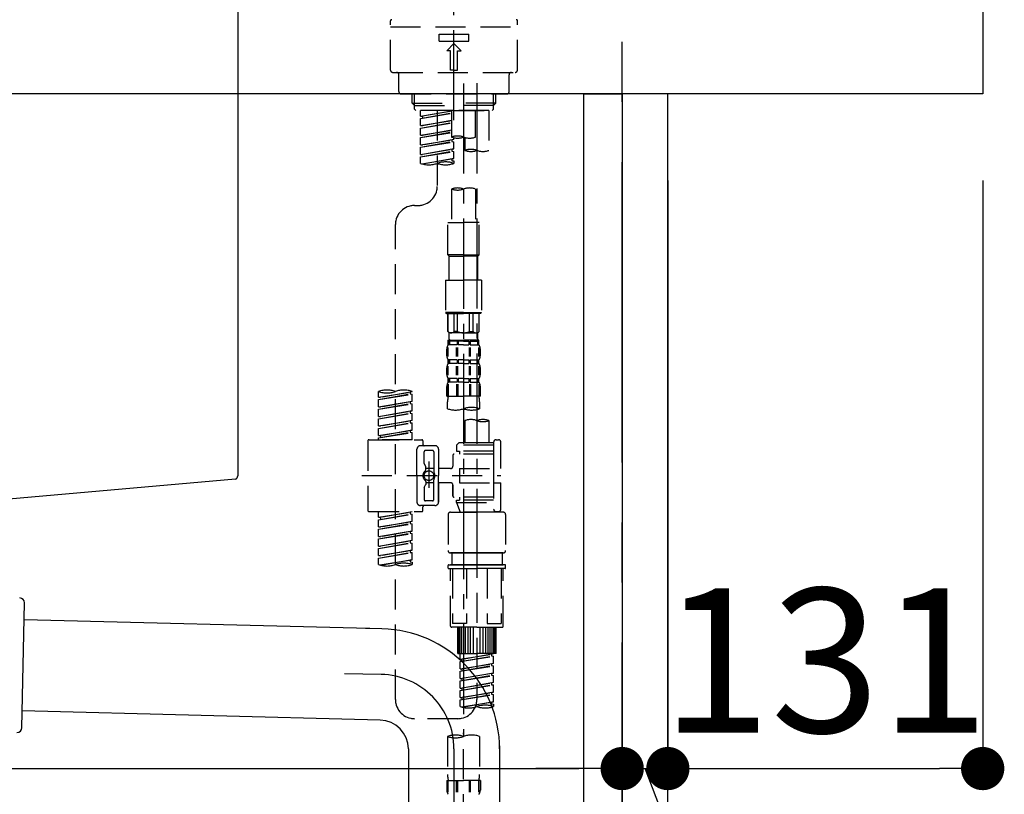
# Model space of a CAD drawing. Extents: x 163 to 26285, y -10810 to -2410.
# Drawn here: x 8774 to 9184, y -8324 to -8002 of the extents above; entities that cross this region are included whole.
import ezdxf

# ---------------------------------------------------------------- set-up
doc = ezdxf.new("R2010")
doc.units = 0
doc.header["$LTSCALE"] = 50
doc.header["$MEASUREMENT"] = 0
for name, pattern in [('CENTER', [2, 1.25, -0.25, 0.25, -0.25]), ('CENTER2', [1.125, 0.75, -0.125, 0.125, -0.125]), ('DASHED', [0.75, 0.5, -0.25])]:
    doc.linetypes.add(name, pattern=pattern)
doc.layers.get('0').update_dxf_attribs({"linetype": 'CONTINUOUS'})
for name, color, linetype in [('111-壁仕上', 3, 'CONTINUOUS'), ('122-扉', 6, 'CONTINUOUS'), ('126-甲板', 2, 'CONTINUOUS'), ('150-機器', 8, 'CONTINUOUS'), ('166-寸法B', 11, 'CONTINUOUS')]:
    doc.layers.add(name, color=color, linetype=linetype)
doc.styles.add('KH001', font='txt')
doc.dimstyles.new('KH1xx030', dxfattribs={"dimscale": 30, "dimtxt": 2, "dimasz": 0.6, "dimexe": 0.3, "dimexo": 1.2, "dimgap": 0.5, "dimtad": 3, "dimdec": 1, "dimdsep": 46, "dimlunit": 6, "dimtxsty": 'KH001', "dimblk": 'DOT', "dimcen": 1, "dimdle": 1, "dimclrd": 256, "dimclre": 256, "dimclrt": 256, "dimadec": 0, "dimazin": 0, "dimtfac": 1, "dimtdec": 1, "dimtix": 1, "dimtmove": 2, "dimatfit": 3, "dimldrblk": 'CLOSEDBLANK', "dimfxl": 1, "dimtolj": 1, "dimtzin": 0, "dimlwd": -1, "dimlwe": -1, "dimarcsym": 0})

# ---------------------------------------------------------------- blocks, each defined once
blk = doc.blocks.new('_Dot')
at = {"color": 0, "linetype": 'ByBlock', "lineweight": -2}
blk.add_line((-0.5, 0), (-1, 0), dxfattribs=at)
at = {"color": 0, "linetype": 'ByBlock', "const_width": 0.5}
blk.add_lwpolyline([(-0.25, 0, 1), (0.25, 0, 1)], format="xyb", close=True, dxfattribs=at)
blk = doc.blocks.new('*D193')
at = {"layer": '166-寸法B', "transparency": 16777216}
for p, q in [((8384.66, -8104.51), (8384.66, -8322.32)), ((9024.66, -8104.51), (9024.66, -8322.32)), ((8402.66, -8313.32), (9006.66, -8313.32))]:
    blk.add_line(p, q, dxfattribs=at)
at = {"layer": '166-寸法B', "transparency": 16777216, "xscale": 18, "yscale": 18, "zscale": 18, "rotation": 180}
blk.add_blockref('_Dot', (8384.66, -8313.32), dxfattribs=at)
at = {"layer": '166-寸法B', "transparency": 16777216, "xscale": 18, "yscale": 18, "zscale": 18}
blk.add_blockref('_Dot', (9024.66, -8313.32), dxfattribs=at)
at = {"layer": '166-寸法B', "transparency": 16777216, "insert": (8595.47, -8268.32), "char_height": 60, "attachment_point": 5, "style": 'KH001'}
blk.add_mtext('\\A1;640', dxfattribs=at)
blk = doc.blocks.new('_ClosedBlank')
at = {"color": 0, "linetype": 'ByBlock', "lineweight": -2}
for p, q in [((-1, 0.167), (0, 0)), ((-1, 0.167), (-1, -0.167)), ((0, 0), (-1, -0.167))]:
    blk.add_line(p, q, dxfattribs=at)
blk = doc.blocks.new('*D197')
at = {"layer": '166-寸法B', "transparency": 16777216}
for p, q in [((9024.66, -8068.51), (9024.66, -8322.32)), ((9043.66, -8068.51), (9043.66, -8322.32)), ((9006.66, -8313.32), (8988.66, -8313.32)), ((9024.66, -8313.32), (9043.66, -8313.32)), ((9078.74, -8428.56), (9034.16, -8313.32)), ((9174.5, -8428.56), (9078.74, -8428.56))]:
    blk.add_line(p, q, dxfattribs=at)
at = {"layer": '166-寸法B', "transparency": 16777216, "xscale": 18, "yscale": 18, "zscale": 18}
blk.add_blockref('_Dot', (9024.66, -8313.32), dxfattribs=at)
at = {"layer": '166-寸法B', "transparency": 16777216, "xscale": 18, "yscale": 18, "zscale": 18, "rotation": 180}
blk.add_blockref('_Dot', (9043.66, -8313.32), dxfattribs=at)
at = {"layer": '166-寸法B', "transparency": 16777216, "insert": (9126.62, -8383.56), "char_height": 60, "attachment_point": 5, "style": 'KH001'}
blk.add_mtext('\\A1;19', dxfattribs=at)
blk = doc.blocks.new('*D198')
at = {"layer": '166-寸法B', "transparency": 16777216}
for p, q in [((9043.66, -8068.51), (9043.66, -8322.32)), ((9174.66, -8068.51), (9174.66, -8322.32)), ((9061.66, -8313.32), (9156.66, -8313.32))]:
    blk.add_line(p, q, dxfattribs=at)
at = {"layer": '166-寸法B', "transparency": 16777216, "xscale": 18, "yscale": 18, "zscale": 18, "rotation": 180}
blk.add_blockref('_Dot', (9043.66, -8313.32), dxfattribs=at)
at = {"layer": '166-寸法B', "transparency": 16777216, "xscale": 18, "yscale": 18, "zscale": 18}
blk.add_blockref('_Dot', (9174.66, -8313.32), dxfattribs=at)
at = {"layer": '166-寸法B', "transparency": 16777216, "insert": (9109.16, -8268.32), "char_height": 60, "attachment_point": 5, "style": 'KH001'}
blk.add_mtext('\\A1;131', dxfattribs=at)

msp = doc.modelspace()

# ---------------------------------------------------------------- linework, layer by layer
at = {"layer": '111-壁仕上', "color": 253, "linetype": 'CENTER', "ltscale": 2}
msp.add_line((9024.66, -9785.87), (9024.66, -7631.67), dxfattribs=at)
at = {"layer": '122-扉', "color": 253}
for points in [[(9008.66, -8032.51), (9024.66, -8032.51), (9024.66, -8702.51), (9008.66, -8702.51)], [(9024.66, -8852.51), (9043.66, -8852.51), (9043.66, -8032.51), (9024.66, -8032.51)]]:
    msp.add_lwpolyline(points, close=True, dxfattribs=at)
at = {"layer": '126-甲板'}
msp.add_lwpolyline([(8374.66, -7992.51), (9174.66, -7992.51), (9174.66, -8032.51), (8374.66, -8032.51)], close=True, dxfattribs=at)
at = {"layer": '150-機器', "color": 161, "linetype": 'CENTER2'}
msp.add_line((8954.66, -8043.48), (8954.66, -7739.55), dxfattribs=at)
at = {"layer": '150-機器', "linetype": 'Continuous'}
for p, q in [((8864.66, -7994.01), (8864.66, -8191.49)), ((8863.71, -8192.88), (8756.54, -8202.3))]:
    msp.add_line(p, q, dxfattribs=at)
at = {"layer": '150-機器', "color": 13, "linetype": 'DASHED', "ltscale": 0.5}
for p, q in [((8928.23, -8022.58), (8928.23, -8002.14)), ((8928.23, -8004.63), (8981.09, -8004.63)), ((8981.09, -8022.58), (8981.09, -8002.14)), ((8948.42, -8010.62), (8948.42, -8007.62)), ((8948.42, -8007.62), (8960.89, -8007.62)), ((8960.89, -8010.62), (8960.89, -8007.62)), ((8948.42, -8010.62), (8960.89, -8010.62)), ((8951.66, -8014.61), (8954.66, -8011.61)), ((8957.65, -8014.61), (8954.66, -8011.61)), ((8953.16, -8014.61), (8951.66, -8014.61)), ((8953.16, -8022.58), (8953.16, -8014.61)), ((8956.15, -8014.61), (8957.65, -8014.61)), ((8956.15, -8022.58), (8956.15, -8014.61)), ((8929.22, -8023.58), (8980.09, -8023.58)), ((8931.72, -8031.56), (8931.72, -8024.58)), ((8954.66, -8022.58), (8953.16, -8022.58)), ((8954.66, -8022.58), (8956.15, -8022.58)), ((8977.6, -8031.56), (8977.6, -8024.58)), ((8932.71, -8032.56), (8976.6, -8032.56)), ((8937.2, -8036.39), (8937.2, -8032.56)), ((8938.22, -8037.39), (8938.22, -8032.56)), ((8971.1, -8037.39), (8971.1, -8032.56)), ((8972.11, -8036.39), (8972.11, -8032.56)), ((8937.2, -8036.39), (8954.66, -8036.39)), ((8938.2, -8037.39), (8937.2, -8036.39)), ((8938.22, -8037.4), (8954.66, -8037.4)), ((8938.25, -8038.88), (8938.25, -8037.39)), ((8972.11, -8036.39), (8954.66, -8036.39)), ((8971.1, -8037.4), (8954.66, -8037.4)), ((8954.66, -8039.38), (8954.66, -8038.03)), ((8971.06, -8038.88), (8971.06, -8037.39)), ((8971.11, -8037.39), (8972.11, -8036.39)), ((8938.75, -8039.38), (8938.25, -8038.88)), ((8954.66, -8039.38), (8938.7, -8039.38)), ((8969.17, -8039.38), (8940.69, -8039.38)), ((8940.69, -8041.74), (8940.69, -8039.38)), ((8940.69, -8041.74), (8953.66, -8039.65)), ((8940.69, -8042.74), (8953.66, -8040.41)), ((8940.69, -8042.74), (8953.66, -8040.65)), ((8940.69, -8041.74), (8941.54, -8041.85)), ((8940.69, -8045.73), (8940.69, -8042.74)), ((8953.66, -8039.67), (8941.54, -8041.85)), ((8941.54, -8041.85), (8941.54, -8042.6)), ((8947.68, -8039.38), (8947.68, -8047.58)), ((8947.68, -8039.38), (8947.68, -8070.99)), ((8953.66, -8039.38), (8953.66, -8050.5)), ((8954.66, -8039.38), (8970.56, -8039.38)), ((8963.63, -8050.5), (8963.63, -8039.38)), ((8969.17, -8039.38), (8969.17, -8056.04)), ((8970.56, -8039.38), (8971.06, -8038.88)), ((8940.69, -8045.73), (8953.66, -8043.64)), ((8940.69, -8046.73), (8953.66, -8044.4)), ((8940.69, -8046.73), (8953.66, -8044.64)), ((8940.69, -8045.73), (8941.54, -8045.84)), ((8940.69, -8049.72), (8940.69, -8046.73)), ((8953.66, -8043.66), (8941.54, -8045.84)), ((8940.69, -8049.72), (8953.66, -8047.63)), ((8940.69, -8050.72), (8953.66, -8048.39)), ((8940.69, -8050.72), (8953.66, -8048.63)), ((8940.69, -8049.72), (8941.54, -8049.83)), ((8940.69, -8053.71), (8940.69, -8050.72)), ((8953.66, -8047.65), (8941.54, -8049.83)), ((8954.66, -8051.46), (8954.66, -8050.79)), ((8959.19, -8050.67), (8959.19, -8056.04)), ((8940.69, -8053.71), (8954.66, -8051.46)), ((8940.69, -8054.71), (8953.81, -8052.35)), ((8940.69, -8054.71), (8954.66, -8052.46)), ((8940.69, -8053.71), (8941.54, -8053.82)), ((8940.69, -8057.7), (8940.69, -8054.71)), ((8954.66, -8051.46), (8941.54, -8053.82)), ((8953.81, -8051.61), (8953.81, -8052.35)), ((8953.81, -8051.61), (8953.81, -8052.35)), ((8953.81, -8052.35), (8954.66, -8052.46)), ((8953.81, -8052.35), (8954.66, -8052.46)), ((8954.66, -8055.45), (8954.66, -8052.46)), ((8954.66, -8055.45), (8954.66, -8052.46)), ((8940.69, -8057.7), (8954.66, -8055.45)), ((8940.69, -8058.7), (8953.81, -8056.34)), ((8940.69, -8058.7), (8954.66, -8056.45)), ((8940.69, -8057.7), (8941.54, -8057.81)), ((8940.69, -8061.43), (8940.69, -8058.7)), ((8954.66, -8055.45), (8941.54, -8057.81)), ((8953.81, -8055.59), (8953.81, -8056.34)), ((8953.81, -8055.6), (8953.81, -8056.34)), ((8953.81, -8055.6), (8953.81, -8056.34)), ((8953.81, -8056.34), (8954.66, -8056.45)), ((8953.81, -8056.34), (8954.66, -8056.45)), ((8953.86, -8055.58), (8954.66, -8055.45)), ((8954.66, -8059.44), (8954.66, -8056.45)), ((8954.66, -8059.44), (8954.66, -8056.45)), ((8941.22, -8061.61), (8954.66, -8059.44)), ((8954.66, -8059.44), (8941.78, -8061.75)), ((8953.81, -8059.58), (8953.81, -8060.33)), ((8953.81, -8059.59), (8953.81, -8060.33)), ((8953.81, -8059.59), (8953.81, -8060.33)), ((8953.81, -8060.33), (8954.66, -8060.44)), ((8953.81, -8060.33), (8954.66, -8060.44)), ((8953.86, -8059.57), (8954.66, -8059.44)), ((8954.66, -8060.44), (8954.66, -8061.43)), ((8953.66, -8072.12), (8953.66, -8086.09)), ((8963.63, -8072.12), (8963.63, -8086.09)), ((8938.25, -8078.97), (8939.7, -8078.97)), ((8930.27, -8284.58), (8930.27, -8086.95)), ((8952.16, -8099.55), (8952.16, -8086.09)), ((8952.16, -8086.09), (8958.65, -8086.09)), ((8965.13, -8086.09), (8958.65, -8086.09)), ((8965.13, -8099.55), (8965.13, -8086.09)), ((8958.65, -8099.55), (8952.16, -8099.55)), ((8952.16, -8099.55), (8952.66, -8100.05)), ((8952.66, -8100.05), (8958.65, -8100.05)), ((8952.66, -8110.02), (8952.66, -8100.05)), ((8958.65, -8099.55), (8965.13, -8099.55)), ((8964.63, -8100.05), (8958.65, -8100.05)), ((8965.13, -8099.55), (8964.63, -8100.05)), ((8964.63, -8110.02), (8964.63, -8100.05)), ((8951.17, -8110.02), (8958.65, -8110.02)), ((8951.17, -8110.02), (8951.17, -8123.49)), ((8966.13, -8110.02), (8958.65, -8110.02)), ((8966.13, -8110.02), (8966.13, -8123.49)), ((8958.65, -8123.49), (8951.17, -8123.49)), ((8951.17, -8123.49), (8951.66, -8123.99)), ((8951.66, -8123.99), (8958.65, -8123.99)), ((8952.16, -8131.47), (8952.16, -8123.99)), ((8952.22, -8131.47), (8952.22, -8123.99)), ((8954.71, -8131.47), (8954.71, -8123.99)), ((8956.15, -8131.47), (8956.15, -8123.99)), ((8958.65, -8123.49), (8966.13, -8123.49)), ((8965.63, -8123.99), (8958.65, -8123.99)), ((8961.14, -8131.47), (8961.14, -8123.99)), ((8962.58, -8131.47), (8962.58, -8123.99)), ((8965.08, -8131.47), (8965.08, -8123.99)), ((8965.13, -8131.47), (8965.13, -8123.99)), ((8966.13, -8123.49), (8965.63, -8123.99)), ((8952.22, -8131.47), (8952.16, -8131.47)), ((8952.16, -8131.47), (8952.66, -8131.96)), ((8952.66, -8134.56), (8952.66, -8131.96)), ((8958.65, -8131.96), (8952.66, -8131.96)), ((8956.15, -8131.47), (8954.71, -8131.47)), ((8958.65, -8131.96), (8964.63, -8131.96)), ((8961.14, -8131.47), (8962.58, -8131.47)), ((8965.13, -8131.47), (8964.63, -8131.96)), ((8964.63, -8134.56), (8964.63, -8131.96)), ((8965.08, -8131.47), (8965.13, -8131.47)), ((8952.16, -8134.96), (8958.65, -8134.96)), ((8952.26, -8136.95), (8952.26, -8134.96)), ((8952.26, -8134.96), (8958.65, -8134.96)), ((8952.66, -8135.46), (8952.26, -8135.46)), ((8952.66, -8136.95), (8952.26, -8136.95)), ((8952.66, -8135.46), (8952.66, -8136.95)), ((8952.76, -8134.96), (8958.65, -8134.96)), ((8952.76, -8134.96), (8958.65, -8134.96)), ((8955.97, -8135.46), (8952.85, -8135.46)), ((8952.85, -8135.46), (8952.85, -8136.95)), ((8955.97, -8136.95), (8952.85, -8136.95)), ((8955.97, -8135.46), (8955.97, -8136.95)), ((8958.65, -8135.46), (8956.44, -8135.46)), ((8956.44, -8135.46), (8956.44, -8136.95)), ((8958.65, -8136.95), (8956.44, -8136.95)), ((8965.03, -8134.96), (8958.65, -8134.96)), ((8958.65, -8135.46), (8960.86, -8135.46)), ((8958.65, -8136.95), (8960.86, -8136.95)), ((8960.86, -8135.46), (8960.86, -8136.95)), ((8961.32, -8135.46), (8964.44, -8135.46)), ((8961.32, -8135.46), (8961.32, -8136.95)), ((8961.32, -8136.95), (8964.44, -8136.95)), ((8964.44, -8135.46), (8964.44, -8136.95)), ((8964.63, -8135.46), (8965.03, -8135.46)), ((8964.63, -8135.46), (8964.63, -8136.95)), ((8964.63, -8136.95), (8965.03, -8136.95)), ((8965.03, -8136.95), (8965.03, -8134.96)), ((8951.66, -8141.49), (8951.66, -8138.7)), ((8952.1, -8141.8), (8952.1, -8138.11)), ((8952.3, -8141.8), (8952.3, -8138.11)), ((8955.75, -8141.8), (8955.75, -8138.11)), ((8956.21, -8141.8), (8956.21, -8138.11)), ((8961.09, -8141.8), (8961.09, -8138.11)), ((8961.55, -8141.8), (8961.55, -8138.11)), ((8965, -8141.8), (8965, -8138.11)), ((8965.19, -8141.8), (8965.19, -8138.11)), ((8965.63, -8141.49), (8965.63, -8138.7)), ((8952.26, -8144.73), (8952.26, -8143.24)), ((8952.66, -8143.24), (8952.26, -8143.24)), ((8952.66, -8144.73), (8952.26, -8144.73)), ((8952.66, -8143.24), (8952.66, -8144.73)), ((8952.85, -8143.24), (8952.85, -8144.73)), ((8955.97, -8143.24), (8952.85, -8143.24)), ((8955.97, -8144.73), (8952.85, -8144.73)), ((8955.97, -8143.24), (8955.97, -8144.73)), ((8956.44, -8143.24), (8956.44, -8144.73)), ((8958.65, -8143.24), (8956.44, -8143.24)), ((8958.65, -8144.73), (8956.44, -8144.73)), ((8958.65, -8143.24), (8960.86, -8143.24)), ((8958.65, -8144.73), (8960.86, -8144.73)), ((8960.86, -8143.24), (8960.86, -8144.73)), ((8961.32, -8143.24), (8961.32, -8144.73)), ((8961.32, -8143.24), (8964.44, -8143.24)), ((8961.32, -8144.73), (8964.44, -8144.73)), ((8964.44, -8143.24), (8964.44, -8144.73)), ((8964.63, -8143.24), (8964.63, -8144.73)), ((8964.63, -8143.24), (8965.03, -8143.24)), ((8964.63, -8144.73), (8965.03, -8144.73)), ((8965.03, -8144.73), (8965.03, -8143.24)), ((8951.66, -8149.27), (8951.66, -8146.48)), ((8952.1, -8149.61), (8952.1, -8145.91)), ((8952.29, -8149.61), (8952.29, -8145.91)), ((8955.74, -8149.61), (8955.74, -8145.91)), ((8956.2, -8149.61), (8956.2, -8145.91)), ((8961.09, -8149.61), (8961.09, -8145.91)), ((8961.55, -8149.61), (8961.55, -8145.91)), ((8965, -8149.61), (8965, -8145.91)), ((8965.19, -8149.61), (8965.19, -8145.91)), ((8965.63, -8149.27), (8965.63, -8146.48)), ((8952.1, -8153.39), (8952.1, -8158.3)), ((8952.26, -8152.51), (8952.26, -8151.01)), ((8952.66, -8151.01), (8952.26, -8151.01)), ((8952.66, -8152.51), (8952.26, -8152.51)), ((8952.3, -8153.39), (8952.3, -8158.3)), ((8952.66, -8151.01), (8952.66, -8152.51)), ((8952.85, -8151.01), (8952.85, -8152.51)), ((8955.97, -8151.01), (8952.85, -8151.01)), ((8955.97, -8152.51), (8952.85, -8152.51)), ((8955.75, -8153.39), (8955.75, -8158.3)), ((8955.97, -8151.01), (8955.97, -8152.51)), ((8956.21, -8153.39), (8956.21, -8158.3)), ((8956.44, -8151.01), (8956.44, -8152.51)), ((8958.65, -8151.01), (8956.44, -8151.01)), ((8958.65, -8152.51), (8956.44, -8152.51)), ((8958.65, -8151.01), (8960.86, -8151.01)), ((8958.65, -8152.51), (8960.86, -8152.51)), ((8960.86, -8151.01), (8960.86, -8152.51)), ((8961.09, -8153.39), (8961.09, -8158.3)), ((8961.32, -8151.01), (8961.32, -8152.51)), ((8961.32, -8151.01), (8964.44, -8151.01)), ((8961.32, -8152.51), (8964.44, -8152.51)), ((8961.55, -8153.39), (8961.55, -8158.3)), ((8964.44, -8151.01), (8964.44, -8152.51)), ((8964.63, -8151.01), (8964.63, -8152.51)), ((8964.63, -8151.01), (8965.03, -8151.01)), ((8964.63, -8152.51), (8965.03, -8152.51)), ((8965, -8153.39), (8965, -8158.3)), ((8965.03, -8152.51), (8965.03, -8151.01)), ((8965.19, -8153.39), (8965.19, -8158.3)), ((8923.29, -8158.76), (8923.29, -8156.39)), ((8923.29, -8158.76), (8937.25, -8156.5)), ((8923.29, -8159.75), (8936.41, -8157.39)), ((8923.29, -8159.75), (8937.25, -8157.5)), ((8937.25, -8156.5), (8924.14, -8158.86)), ((8936.41, -8156.66), (8936.41, -8157.39)), ((8936.41, -8157.39), (8937.25, -8157.5)), ((8936.41, -8157.39), (8937.25, -8157.5)), ((8936.41, -8157.39), (8937.25, -8157.5)), ((8937.25, -8156.5), (8937.25, -8156.39)), ((8937.25, -8160.49), (8937.25, -8157.5)), ((8937.25, -8160.49), (8937.25, -8157.5)), ((8951.66, -8158.3), (8951.66, -8154.26)), ((8965.63, -8158.3), (8965.63, -8154.26)), ((8923.29, -8158.76), (8924.14, -8158.86)), ((8923.29, -8162.74), (8923.29, -8159.75)), ((8923.29, -8162.74), (8937.25, -8160.49)), ((8923.29, -8163.74), (8936.41, -8161.38)), ((8923.29, -8163.74), (8937.25, -8161.49)), ((8937.25, -8160.49), (8924.14, -8162.85)), ((8936.41, -8160.65), (8936.41, -8161.38)), ((8936.41, -8160.65), (8936.41, -8161.38)), ((8936.41, -8161.38), (8937.25, -8161.49)), ((8936.41, -8161.38), (8937.25, -8161.49)), ((8937.25, -8164.48), (8937.25, -8161.49)), ((8937.25, -8164.48), (8937.25, -8161.49)), ((8951.66, -8158.3), (8958.65, -8158.3)), ((8951.96, -8163.55), (8951.96, -8160.72)), ((8965.63, -8158.3), (8958.65, -8158.3)), ((8965.33, -8160.72), (8965.33, -8163.55)), ((8923.29, -8162.74), (8924.14, -8162.85)), ((8923.29, -8166.73), (8923.29, -8163.74)), ((8923.29, -8166.73), (8937.25, -8164.48)), ((8923.29, -8167.73), (8936.41, -8165.37)), ((8923.29, -8167.73), (8937.25, -8165.48)), ((8937.25, -8164.48), (8924.14, -8166.84)), ((8936.41, -8164.62), (8936.41, -8165.37)), ((8936.41, -8164.63), (8936.41, -8165.37)), ((8936.41, -8164.63), (8936.41, -8165.37)), ((8936.41, -8165.37), (8937.25, -8165.48)), ((8936.41, -8165.37), (8937.25, -8165.48)), ((8936.41, -8165.37), (8937.25, -8165.48)), ((8936.45, -8164.61), (8937.25, -8164.48)), ((8937.25, -8168.47), (8937.25, -8165.48)), ((8937.25, -8168.47), (8937.25, -8165.48)), ((8923.29, -8166.73), (8924.14, -8166.84)), ((8923.29, -8170.72), (8923.29, -8167.73)), ((8923.29, -8170.72), (8937.25, -8168.47)), ((8923.29, -8171.72), (8936.41, -8169.36)), ((8923.29, -8171.72), (8937.25, -8169.47)), ((8937.25, -8168.47), (8924.14, -8170.83)), ((8936.41, -8168.62), (8936.41, -8169.36)), ((8936.41, -8168.62), (8936.41, -8169.36)), ((8936.41, -8169.36), (8937.25, -8169.47)), ((8936.41, -8169.36), (8937.25, -8169.47)), ((8937.25, -8172.46), (8937.25, -8169.47)), ((8937.25, -8172.46), (8937.25, -8169.47)), ((8959.19, -8168.5), (8959.19, -8177.7)), ((8969.17, -8168.5), (8969.17, -8177.7)), ((8923.29, -8170.72), (8924.14, -8170.83)), ((8923.29, -8174.71), (8923.29, -8171.72)), ((8923.29, -8174.71), (8937.25, -8172.46)), ((8923.29, -8175.71), (8936.41, -8173.35)), ((8923.29, -8175.71), (8937.25, -8173.46)), ((8937.25, -8172.46), (8924.14, -8174.82)), ((8936.41, -8172.6), (8936.41, -8173.35)), ((8936.41, -8172.61), (8936.41, -8173.35)), ((8936.41, -8172.61), (8936.41, -8173.35)), ((8936.41, -8173.35), (8937.25, -8173.46)), ((8936.41, -8173.35), (8937.25, -8173.46)), ((8936.45, -8172.59), (8937.25, -8172.46)), ((8937.25, -8176.45), (8937.25, -8173.46)), ((8937.25, -8176.45), (8937.25, -8173.46)), ((8918.8, -8176.95), (8918.8, -8205.87)), ((8919.3, -8176.45), (8941.24, -8176.45)), ((8923.29, -8174.71), (8924.14, -8174.82)), ((8923.29, -8176.45), (8923.29, -8175.71)), ((8937.25, -8176.45), (8923.29, -8176.45)), ((8924.14, -8174.82), (8924.14, -8175.56)), ((8941.74, -8176.95), (8941.74, -8178.45)), ((8956.7, -8177.7), (8955.7, -8178.69)), ((8959.19, -8177.7), (8956.7, -8177.7)), ((8971.16, -8177.7), (8959.19, -8177.7)), ((8971.16, -8177.45), (8971.16, -8177.7)), ((8971.16, -8177.7), (8971.16, -8188.42)), ((8972.16, -8176.45), (8973.16, -8176.45)), ((8974.15, -8188.42), (8974.15, -8177.45)), ((8939.25, -8191.41), (8939.25, -8180.44)), ((8946.73, -8178.94), (8940.74, -8178.94)), ((8942.24, -8186.29), (8942.24, -8181.44)), ((8945.73, -8180.94), (8942.74, -8180.94)), ((8946.23, -8181.44), (8946.23, -8189.73)), ((8948.22, -8180.44), (8948.22, -8191.41)), ((8971.16, -8178.69), (8955.7, -8178.69)), ((8955.7, -8178.69), (8955.7, -8181.19)), ((8955.7, -8181.19), (8956.95, -8181.19)), ((8956.95, -8181.19), (8956.95, -8182.43)), ((8971.16, -8181.19), (8956.95, -8181.19)), ((8959.19, -8178.49), (8959.14, -8178.49)), ((8944.23, -8185.55), (8944.23, -8196.49)), ((8954.21, -8182.93), (8954.21, -8187.47)), ((8971.16, -8182.43), (8954.71, -8182.43)), ((8942.31, -8186.54), (8942.87, -8187.52)), ((8942.94, -8189.01), (8942.94, -8187.77)), ((8946.23, -8188.46), (8942.94, -8188.46)), ((8944.23, -8186.42), (8944.23, -8196.4)), ((8953.21, -8188.47), (8948.22, -8188.47)), ((8956.95, -8188.42), (8956.95, -8194.4)), ((8956.95, -8188.42), (8974.15, -8188.42)), ((8971.16, -8188.42), (8971.16, -8205.56)), ((8916.35, -8191.41), (8974.15, -8191.41)), ((8939.25, -8191.41), (8939.25, -8202.38)), ((8942.94, -8193.81), (8942.94, -8195.05)), ((8946.23, -8194.36), (8942.94, -8194.36)), ((8946.23, -8201.38), (8946.23, -8193.09)), ((8948.22, -8202.38), (8948.22, -8191.41)), ((8953.21, -8194.35), (8948.22, -8194.35)), ((8948.22, -8194.35), (8948.22, -8202.38)), ((8956.95, -8194.4), (8974.15, -8194.4)), ((8971.41, -8194.4), (8974.15, -8194.4)), ((8974.15, -8205.37), (8974.15, -8194.4)), ((8942.24, -8196.53), (8942.24, -8201.38)), ((8942.31, -8196.28), (8942.87, -8195.3)), ((8954.21, -8195.35), (8954.21, -8199.89)), ((8954.21, -8199.89), (8954.21, -8195.35)), ((8945.73, -8201.88), (8942.74, -8201.88)), ((8971.16, -8200.39), (8954.71, -8200.39)), ((8955.7, -8201.63), (8956.95, -8201.63)), ((8955.7, -8202.63), (8955.7, -8201.63)), ((8956.95, -8200.39), (8956.95, -8201.63)), ((8971.16, -8201.63), (8956.95, -8201.63)), ((8919.3, -8206.37), (8941.24, -8206.37)), ((8923.29, -8208.73), (8923.29, -8206.37)), ((8923.29, -8208.73), (8937.25, -8206.48)), ((8937.25, -8206.48), (8924.14, -8208.84)), ((8936.41, -8206.63), (8936.41, -8207.37)), ((8946.73, -8203.88), (8940.74, -8203.88)), ((8941.74, -8205.87), (8941.74, -8204.38)), ((8946.73, -8203.88), (8942.24, -8203.88)), ((8953.21, -8206.62), (8964.18, -8206.62)), ((8955.7, -8202.63), (8971.16, -8202.63)), ((8955.7, -8202.63), (8957.19, -8206.62)), ((8971.17, -8206.62), (8957.19, -8206.62)), ((8964.18, -8202.69), (8964.18, -8284.58)), ((8975.15, -8206.62), (8964.18, -8206.62)), ((8971.4, -8206.01), (8971.17, -8206.62)), ((8972.16, -8206.37), (8973.16, -8206.37)), ((8923.29, -8209.73), (8936.41, -8207.37)), ((8923.29, -8209.73), (8937.25, -8207.48)), ((8923.29, -8208.73), (8924.14, -8208.84)), ((8923.29, -8212.72), (8923.29, -8209.73)), ((8923.29, -8212.72), (8937.25, -8210.47)), ((8924.14, -8208.84), (8924.14, -8209.58)), ((8937.25, -8210.47), (8924.14, -8212.83)), ((8936.41, -8207.37), (8937.25, -8207.48)), ((8936.41, -8207.37), (8937.25, -8207.48)), ((8936.41, -8207.37), (8937.25, -8207.48)), ((8936.41, -8210.62), (8936.41, -8211.36)), ((8936.41, -8210.62), (8936.41, -8211.36)), ((8937.25, -8210.47), (8937.25, -8207.48)), ((8937.25, -8210.47), (8937.25, -8207.48)), ((8952.21, -8207.62), (8952.21, -8222.58)), ((8976.15, -8207.62), (8976.15, -8222.58)), ((8923.29, -8213.72), (8936.41, -8211.36)), ((8923.29, -8213.72), (8937.25, -8211.47)), ((8923.29, -8212.72), (8924.14, -8212.83)), ((8923.29, -8216.71), (8923.29, -8213.72)), ((8923.29, -8216.71), (8937.25, -8214.46)), ((8937.25, -8214.46), (8924.14, -8216.82)), ((8936.41, -8211.36), (8937.25, -8211.47)), ((8936.41, -8211.36), (8937.25, -8211.47)), ((8936.41, -8214.6), (8936.41, -8215.35)), ((8936.41, -8214.61), (8936.41, -8215.35)), ((8936.41, -8214.61), (8936.41, -8215.35)), ((8936.45, -8214.59), (8937.25, -8214.46)), ((8937.25, -8214.46), (8937.25, -8211.47)), ((8937.25, -8214.46), (8937.25, -8211.47)), ((8923.29, -8217.71), (8936.41, -8215.35)), ((8923.29, -8217.71), (8937.25, -8215.46)), ((8923.29, -8216.71), (8924.14, -8216.82)), ((8923.29, -8220.7), (8923.29, -8217.71)), ((8923.29, -8220.7), (8937.25, -8218.45)), ((8937.25, -8218.45), (8924.14, -8220.81)), ((8936.41, -8215.35), (8937.25, -8215.46)), ((8936.41, -8215.35), (8937.25, -8215.46)), ((8936.41, -8215.35), (8937.25, -8215.46)), ((8936.41, -8218.6), (8936.41, -8219.34)), ((8936.41, -8218.6), (8936.41, -8219.34)), ((8937.25, -8218.45), (8937.25, -8215.46)), ((8937.25, -8218.45), (8937.25, -8215.46)), ((8923.29, -8221.7), (8936.41, -8219.34)), ((8923.29, -8221.7), (8937.25, -8219.45)), ((8923.29, -8220.7), (8924.14, -8220.81)), ((8923.29, -8224.69), (8923.29, -8221.7)), ((8923.29, -8224.69), (8937.25, -8222.44)), ((8937.25, -8222.44), (8924.14, -8224.8)), ((8936.41, -8219.34), (8937.25, -8219.45)), ((8936.41, -8219.34), (8937.25, -8219.45)), ((8936.41, -8222.58), (8936.41, -8223.33)), ((8936.41, -8222.59), (8936.41, -8223.33)), ((8936.41, -8222.59), (8936.41, -8223.33)), ((8936.45, -8222.57), (8937.25, -8222.44)), ((8937.25, -8222.44), (8937.25, -8219.45)), ((8937.25, -8222.44), (8937.25, -8219.45)), ((8923.29, -8225.69), (8936.41, -8223.33)), ((8923.29, -8225.69), (8937.25, -8223.44)), ((8923.29, -8224.69), (8924.14, -8224.8)), ((8923.29, -8228.42), (8923.29, -8225.69)), ((8923.82, -8228.59), (8937.25, -8226.43)), ((8937.25, -8226.43), (8924.38, -8228.74)), ((8936.41, -8223.33), (8937.25, -8223.44)), ((8936.41, -8223.33), (8937.25, -8223.44)), ((8936.41, -8226.56), (8936.41, -8227.32)), ((8936.41, -8226.58), (8936.41, -8227.32)), ((8936.41, -8226.58), (8936.41, -8227.32)), ((8936.45, -8226.56), (8937.25, -8226.43)), ((8937.25, -8226.43), (8937.25, -8223.44)), ((8937.25, -8226.43), (8937.25, -8223.44)), ((8953.21, -8223.58), (8964.18, -8223.58)), ((8964.18, -8223.58), (8953.21, -8223.58)), ((8953.71, -8223.58), (8953.71, -8228.56)), ((8964.18, -8223.57), (8954.38, -8223.57)), ((8964.18, -8223.57), (8973.98, -8223.57)), ((8975.15, -8223.58), (8964.18, -8223.58)), ((8964.18, -8223.58), (8975.15, -8223.58)), ((8974.65, -8223.58), (8974.65, -8228.56)), ((8936.41, -8227.32), (8937.25, -8227.43)), ((8936.41, -8227.32), (8937.25, -8227.43)), ((8937.25, -8227.43), (8937.25, -8228.42)), ((8952.21, -8229.86), (8952.21, -8228.76)), ((8952.41, -8228.56), (8953.21, -8228.56)), ((8952.41, -8230.06), (8964.18, -8230.06)), ((8953.21, -8228.56), (8964.18, -8228.56)), ((8953.71, -8228.56), (8953.21, -8228.56)), ((8964.18, -8228.56), (8953.21, -8228.56)), ((8953.71, -8228.56), (8953.21, -8228.56)), ((8953.21, -8253.99), (8953.21, -8230.06)), ((8954.07, -8230.06), (8954.07, -8253)), ((8959.92, -8230.06), (8959.92, -8253)), ((8975.15, -8228.56), (8964.18, -8228.56)), ((8964.18, -8228.56), (8975.15, -8228.56)), ((8975.95, -8230.06), (8964.18, -8230.06)), ((8968.44, -8230.06), (8968.44, -8253)), ((8974.29, -8230.06), (8974.29, -8253)), ((8974.65, -8228.56), (8975.15, -8228.56)), ((8974.65, -8228.56), (8975.15, -8228.56)), ((8975.95, -8228.56), (8975.15, -8228.56)), ((8975.15, -8253.99), (8975.15, -8230.06)), ((8976.15, -8229.86), (8976.15, -8228.76)), ((8964.18, -8254.49), (8953.71, -8254.49)), ((8959.92, -8253), (8954.07, -8253)), ((8956.2, -8265.46), (8956.2, -8254.49)), ((8956.5, -8265.46), (8956.5, -8254.49)), ((8957.1, -8265.46), (8957.1, -8254.49)), ((8957.8, -8265.46), (8957.8, -8254.49)), ((8958.6, -8265.46), (8958.6, -8254.49)), ((8959.49, -8265.46), (8959.49, -8254.49)), ((8960.49, -8265.46), (8960.49, -8254.49)), ((8961.59, -8265.46), (8961.59, -8254.49)), ((8962.79, -8265.46), (8962.79, -8254.49)), ((8964.18, -8254.49), (8974.65, -8254.49)), ((8965.58, -8265.46), (8965.58, -8254.49)), ((8966.77, -8265.46), (8966.77, -8254.49)), ((8967.87, -8265.46), (8967.87, -8254.49)), ((8968.44, -8253), (8974.29, -8253)), ((8968.87, -8265.46), (8968.87, -8254.49)), ((8969.77, -8265.46), (8969.77, -8254.49)), ((8970.56, -8265.46), (8970.56, -8254.49)), ((8971.26, -8265.46), (8971.26, -8254.49)), ((8971.86, -8265.46), (8971.86, -8254.49)), ((8972.16, -8265.46), (8972.16, -8254.49)), ((8956.2, -8265.46), (8964.18, -8265.46)), ((8957.2, -8267.83), (8957.2, -8265.46)), ((8957.2, -8267.83), (8971.16, -8265.57)), ((8957.2, -8268.82), (8970.32, -8266.47)), ((8957.2, -8268.82), (8971.16, -8266.57)), ((8957.2, -8267.83), (8958.05, -8267.93)), ((8971.16, -8265.57), (8958.05, -8267.93)), ((8958.05, -8268.67), (8958.05, -8267.93)), ((8972.16, -8265.46), (8964.18, -8265.46)), ((8970.32, -8265.73), (8970.32, -8266.47)), ((8970.32, -8266.47), (8971.16, -8266.57)), ((8970.32, -8266.47), (8971.16, -8266.57)), ((8970.32, -8266.47), (8971.16, -8266.57)), ((8971.16, -8269.56), (8971.16, -8266.57)), ((8971.16, -8269.56), (8971.16, -8266.57)), ((8957.2, -8271.82), (8957.2, -8268.82)), ((8957.2, -8271.82), (8971.16, -8269.56)), ((8957.2, -8272.81), (8970.32, -8270.46)), ((8957.2, -8272.81), (8971.16, -8270.56)), ((8957.2, -8271.82), (8958.05, -8271.92)), ((8971.16, -8269.56), (8958.05, -8271.92)), ((8958.05, -8272.66), (8958.05, -8271.92)), ((8970.32, -8269.72), (8970.32, -8270.46)), ((8970.32, -8269.72), (8970.32, -8270.46)), ((8970.32, -8270.46), (8971.16, -8270.56)), ((8970.32, -8270.46), (8971.16, -8270.56)), ((8971.16, -8273.55), (8971.16, -8270.56)), ((8971.16, -8273.55), (8971.16, -8270.56)), ((8957.2, -8275.8), (8957.2, -8272.81)), ((8957.2, -8275.8), (8971.16, -8273.55)), ((8957.2, -8276.8), (8970.32, -8274.44)), ((8957.2, -8276.8), (8971.16, -8274.55)), ((8957.2, -8275.8), (8958.05, -8275.91)), ((8971.16, -8273.55), (8958.05, -8275.91)), ((8958.05, -8276.65), (8958.05, -8275.91)), ((8970.32, -8273.69), (8970.32, -8274.44)), ((8970.32, -8273.71), (8970.32, -8274.44)), ((8970.32, -8273.71), (8970.32, -8274.44)), ((8970.32, -8274.44), (8971.16, -8274.55)), ((8970.32, -8274.44), (8971.16, -8274.55)), ((8970.32, -8274.44), (8971.16, -8274.55)), ((8970.37, -8273.68), (8971.16, -8273.55)), ((8971.16, -8277.54), (8971.16, -8274.55)), ((8971.16, -8277.54), (8971.16, -8274.55)), ((8957.2, -8279.79), (8957.2, -8276.8)), ((8957.2, -8279.79), (8971.16, -8277.54)), ((8957.2, -8280.79), (8970.32, -8278.43)), ((8957.2, -8280.79), (8971.16, -8278.54)), ((8957.2, -8279.79), (8958.05, -8279.9)), ((8971.16, -8277.54), (8958.05, -8279.9)), ((8958.05, -8280.64), (8958.05, -8279.9)), ((8970.32, -8277.69), (8970.32, -8278.43)), ((8970.32, -8277.69), (8970.32, -8278.43)), ((8970.32, -8278.43), (8971.16, -8278.54)), ((8970.32, -8278.43), (8971.16, -8278.54)), ((8971.16, -8281.53), (8971.16, -8278.54)), ((8971.16, -8281.53), (8971.16, -8278.54)), ((8957.2, -8283.78), (8957.2, -8280.79)), ((8957.2, -8283.78), (8971.16, -8281.53)), ((8957.2, -8284.78), (8970.32, -8282.42)), ((8957.2, -8284.78), (8971.16, -8282.53)), ((8957.2, -8283.78), (8958.05, -8283.89)), ((8971.16, -8281.53), (8958.05, -8283.89)), ((8958.05, -8284.63), (8958.05, -8283.89)), ((8970.32, -8281.67), (8970.32, -8282.42)), ((8970.32, -8281.68), (8970.32, -8282.42)), ((8970.32, -8281.68), (8970.32, -8282.42)), ((8970.32, -8282.42), (8971.16, -8282.53)), ((8970.32, -8282.42), (8971.16, -8282.53)), ((8970.37, -8281.66), (8971.16, -8281.53)), ((8971.16, -8285.52), (8971.16, -8282.53)), ((8971.16, -8285.52), (8971.16, -8282.53)), ((8957.2, -8287.52), (8957.2, -8284.78)), ((8957.73, -8287.69), (8971.16, -8285.52)), ((8971.16, -8285.52), (8958.29, -8287.84)), ((8970.32, -8285.66), (8970.32, -8286.41)), ((8970.32, -8285.67), (8970.32, -8286.41)), ((8970.32, -8285.67), (8970.32, -8286.41)), ((8970.32, -8286.41), (8971.16, -8286.52)), ((8970.32, -8286.41), (8971.16, -8286.52)), ((8970.37, -8285.65), (8971.16, -8285.52)), ((8971.16, -8286.52), (8971.16, -8287.52)), ((8956.2, -8292.56), (8938.25, -8292.56)), ((8951.96, -8299.94), (8951.96, -8315.83)), ((8958.65, -8392.72), (8958.65, -8298.4)), ((8965.33, -8299.94), (8965.33, -8315.83)), ((8951.66, -8318.25), (8951.66, -8322.29)), ((8951.66, -8318.25), (8958.65, -8318.25)), ((8952.1, -8323.16), (8952.1, -8318.25)), ((8952.3, -8323.16), (8952.3, -8318.25)), ((8955.75, -8323.16), (8955.75, -8318.25)), ((8956.21, -8323.16), (8956.21, -8318.25)), ((8965.63, -8318.25), (8958.65, -8318.25)), ((8961.09, -8323.16), (8961.09, -8318.25)), ((8961.55, -8323.16), (8961.55, -8318.25)), ((8965, -8323.16), (8965, -8318.25)), ((8965.19, -8323.16), (8965.19, -8318.25)), ((8965.63, -8318.25), (8965.63, -8322.29))]:
    msp.add_line(p, q, dxfattribs=at)
at = {"layer": '150-機器', "color": 13, "linetype": 'CENTER2'}
for p, q in [((8958.65, -8028.19), (8958.65, -8299.94)), ((8964.18, -8028.11), (8964.18, -8229.23))]:
    msp.add_line(p, q, dxfattribs=at)
at = {"layer": '150-機器'}
for p, q in [((8774.84, -8296.35), (8775.9, -8244.36)), ((8919.57, -8255.06), (8775.75, -8251.36)), ((8924.67, -8255.16), (8917.87, -8255.02)), ((8923.96, -8293.16), (8774.98, -8289.35)), ((8973.66, -8303.86), (8973.66, -8359.23)), ((8935.66, -8305.15), (8935.66, -8359.23)), ((8973.66, -8305.15), (8973.66, -8359.23))]:
    msp.add_line(p, q, dxfattribs=at)
at = {"layer": '150-機器', "color": 13, "linetype": 'CENTER'}
for p, q in [((8924.29, -8274.16), (8909.14, -8273.85)), ((8954.66, -8305.15), (8954.66, -8492.51))]:
    msp.add_line(p, q, dxfattribs=at)
at = {"layer": '150-機器', "color": 13, "linetype": 'DASHED', "ltscale": 0.5}
msp.add_circle((8944.23, -8191.41), 1.99, dxfattribs=at)
for centre, radius, start, end in [((8928.73, -8002.14), 0.499, 90, 180), ((8980.59, -8002.14), 0.499, 0, 90), ((8929.22, -8022.58), 0.997, 180, 270), ((8930.72, -8024.58), 0.997, 0, 90), ((8978.59, -8024.58), 0.997, 90, 180), ((8980.09, -8022.58), 0.997, 270, 0), ((8932.71, -8031.56), 0.997, 180, 270), ((8976.6, -8031.56), 0.997, 270, 0), ((8956.15, -8057.55), 7.48, 70.5288, 109.4712), ((8956.15, -8043.45), 7.48, 250.5288, 289.4712), ((8961.14, -8043.45), 7.48, 250.5288, 289.4712), ((8961.69, -8063.09), 7.48, 70.5288, 109.4712), ((8961.69, -8048.98), 7.48, 250.5288, 289.4712), ((8966.67, -8048.98), 7.48, 250.5288, 289.4712), ((8944.18, -8051.56), 10.47, 250.5288, 289.4712), ((8951.17, -8071.31), 10.47, 70.5288, 109.4712), ((8951.17, -8051.56), 10.47, 250.5288, 289.4712), ((8939.7, -8070.99), 7.98, 270, 0), ((8956.15, -8079.17), 7.48, 70.5288, 109.4712), ((8956.15, -8065.06), 7.48, 250.5288, 289.4712), ((8961.14, -8079.17), 7.48, 70.5288, 109.4712), ((8938.25, -8086.95), 7.98, 90, 180), ((8953.46, -8130.16), 1.81, 226.3972, 313.6028), ((8958.65, -8125.48), 6.48, 247.3801, 270), ((8958.65, -8125.48), 6.48, 270, 292.6199), ((8963.83, -8130.16), 1.81, 226.3972, 313.6028), ((8954.51, -8138.7), 2.84, 142.1507, 180), ((8953.06, -8134.56), 0.399, 180, 270), ((8964.23, -8134.56), 0.399, 270, 0), ((8962.78, -8138.7), 2.84, 0, 37.8493), ((8954.51, -8141.49), 2.84, 180, 217.8493), ((8954.51, -8146.48), 2.84, 142.1507, 180), ((8962.78, -8141.49), 2.84, 322.1507, 0), ((8962.78, -8146.48), 2.84, 0, 37.8493), ((8954.51, -8149.27), 2.84, 180, 217.8493), ((8962.78, -8149.27), 2.84, 322.1507, 0), ((8954.51, -8154.26), 2.84, 142.1507, 180), ((8962.78, -8154.26), 2.84, 0, 37.8493), ((8926.78, -8166.27), 10.47, 70.5288, 109.4712), ((8926.78, -8146.52), 10.47, 250.5288, 289.4712), ((8933.76, -8166.27), 10.47, 70.5288, 109.4712), ((8961.94, -8160.72), 9.97, 165.9301, 180), ((8955.35, -8160.72), 9.97, 0, 14.0699), ((8955.3, -8154.1), 10.02, 250.5288, 289.4712), ((8961.99, -8173), 10.02, 70.5288, 109.4712), ((8961.99, -8154.1), 10.02, 250.5288, 289.4712), ((8961.69, -8175.55), 7.48, 70.5288, 109.4712), ((8966.67, -8175.55), 7.48, 70.5288, 109.4712), ((8966.67, -8161.45), 7.48, 250.5288, 289.4712), ((8919.3, -8176.95), 0.499, 90, 180), ((8941.24, -8176.95), 0.499, 0, 90), ((8972.16, -8177.45), 0.997, 90, 180), ((8973.16, -8177.45), 0.997, 0, 90), ((8940.74, -8180.44), 1.5, 90, 180), ((8942.24, -8178.45), 0.499, 180, 270), ((8942.74, -8181.44), 0.499, 90, 180), ((8945.73, -8181.44), 0.499, 0, 90), ((8946.73, -8180.44), 1.5, 0, 90), ((8954.71, -8182.93), 0.499, 90, 180), ((8944.15, -8191.36), 2.41, 126.0657, 181.0877), ((8942.74, -8186.29), 0.499, 180, 210), ((8942.44, -8189.01), 0.499, 306.0657, 0), ((8942.44, -8187.77), 0.499, 0, 30), ((8946.73, -8189.73), 0.499, 180, 214.0506), ((8944.32, -8191.36), 2.41, 358.9123, 34.0506), ((8953.21, -8187.47), 0.997, 270, 0), ((8944.15, -8191.46), 2.41, 178.9123, 233.9343), ((8942.44, -8193.81), 0.499, 0, 53.9343), ((8946.73, -8193.09), 0.499, 145.9494, 180), ((8944.32, -8191.46), 2.41, 325.9494, 1.0877), ((8953.21, -8195.35), 0.997, 0, 90), ((8942.74, -8196.53), 0.499, 150, 180), ((8942.44, -8195.05), 0.499, 330, 0), ((8940.74, -8202.38), 1.5, 180, 270), ((8942.74, -8201.38), 0.499, 180, 270), ((8945.73, -8201.38), 0.499, 270, 0), ((8946.73, -8202.38), 1.5, 270, 0), ((8946.73, -8202.38), 1.5, 270, 0), ((8954.71, -8199.89), 0.499, 180, 270), ((8954.71, -8199.89), 0.499, 180, 270), ((8919.3, -8205.87), 0.499, 180, 270), ((8941.24, -8205.87), 0.499, 270, 0), ((8942.24, -8204.38), 0.499, 90, 180), ((8953.21, -8207.62), 0.997, 90, 180), ((8972.16, -8205.37), 0.997, 180.0133, 270), ((8973.16, -8205.37), 0.997, 270, 0), ((8975.15, -8207.62), 0.997, 0, 90), ((8953.21, -8222.58), 0.997, 180, 270), ((8975.15, -8222.58), 0.997, 270, 0), ((8926.78, -8218.55), 10.47, 250.5288, 289.4712), ((8933.76, -8238.3), 10.47, 70.5288, 109.4712), ((8933.76, -8218.55), 10.47, 250.5288, 289.4712), ((8952.41, -8228.76), 0.199, 90, 180), ((8952.41, -8229.86), 0.199, 180, 270), ((8975.95, -8228.76), 0.199, 0, 90), ((8975.95, -8229.86), 0.199, 270, 0), ((8953.71, -8253.99), 0.499, 180, 270), ((8974.65, -8253.99), 0.499, 270, 0), ((8938.25, -8284.58), 7.98, 180, 270), ((8956.2, -8284.58), 7.98, 270, 0), ((8960.69, -8277.64), 10.47, 250.5288, 289.4712), ((8967.67, -8297.39), 10.47, 70.5288, 109.4712), ((8967.67, -8277.64), 10.47, 250.5288, 289.4712), ((8955.3, -8309.39), 10.02, 70.5288, 109.4712), ((8955.3, -8290.49), 10.02, 250.5288, 289.4712), ((8961.99, -8309.39), 10.02, 70.5288, 109.4712), ((8961.94, -8315.83), 9.97, 180, 194.0699), ((8955.35, -8315.83), 9.97, 345.9301, 0), ((8954.51, -8322.29), 2.84, 180, 217.8493), ((8962.78, -8322.29), 2.84, 322.1507, 0)]:
    msp.add_arc(centre, radius, start, end, dxfattribs=at)
at = {"layer": '150-機器', "linetype": 'Continuous'}
msp.add_arc((8863.16, -8191.49), 1.5, 291.8014, 0, dxfattribs=at)
at = {"layer": '150-機器'}
for centre, radius, start, end in [((8773.9, -8244.32), 2, 358.8333, 88.8333), ((8923.66, -8305.15), 50, 360, 88.8333), ((8772.84, -8296.31), 2, 268.8333, 358.8333), ((8923.66, -8305.15), 12, 360, 88.8333)]:
    msp.add_arc(centre, radius, start, end, dxfattribs=at)
at = {"layer": '150-機器', "color": 13, "linetype": 'CENTER'}
msp.add_arc((8923.66, -8305.15), 31, 360, 88.8333, dxfattribs=at)

# ---------------------------------------------------------------- dimensions: what is measured, and where the dimension line sits
at = {"layer": '166-寸法B'}
dim = msp.add_linear_dim(base=(9043.66, -8313.32), p1=(9024.66, -8032.51), p2=(9043.66, -8032.51), dimstyle='KH1xx030', override={"dimtmove": 1}, dxfattribs=at)
dim.commit()
dim.dimension.update_dxf_attribs({"geometry": '*D197', "text_midpoint": (9093.74, -8428.56), "dimtype": 128})
dim = msp.add_linear_dim(base=(9174.66, -8313.32), p1=(9043.66, -8032.51), p2=(9174.66, -8032.51), dimstyle='KH1xx030', dxfattribs=at)
dim.commit()
dim.dimension.update_dxf_attribs({"geometry": '*D198', "text_midpoint": (9109.16, -8268.32)})
dim = msp.add_linear_dim(base=(9024.66, -8313.32), p1=(8384.66, -8068.51), p2=(9024.66, -8068.51), dimstyle='KH1xx030', dxfattribs=at)
dim.commit()
dim.dimension.update_dxf_attribs({"geometry": '*D193', "text_midpoint": (8595.47, -8268.32), "dimtype": 128})

doc.saveas('drawing.dxf')
